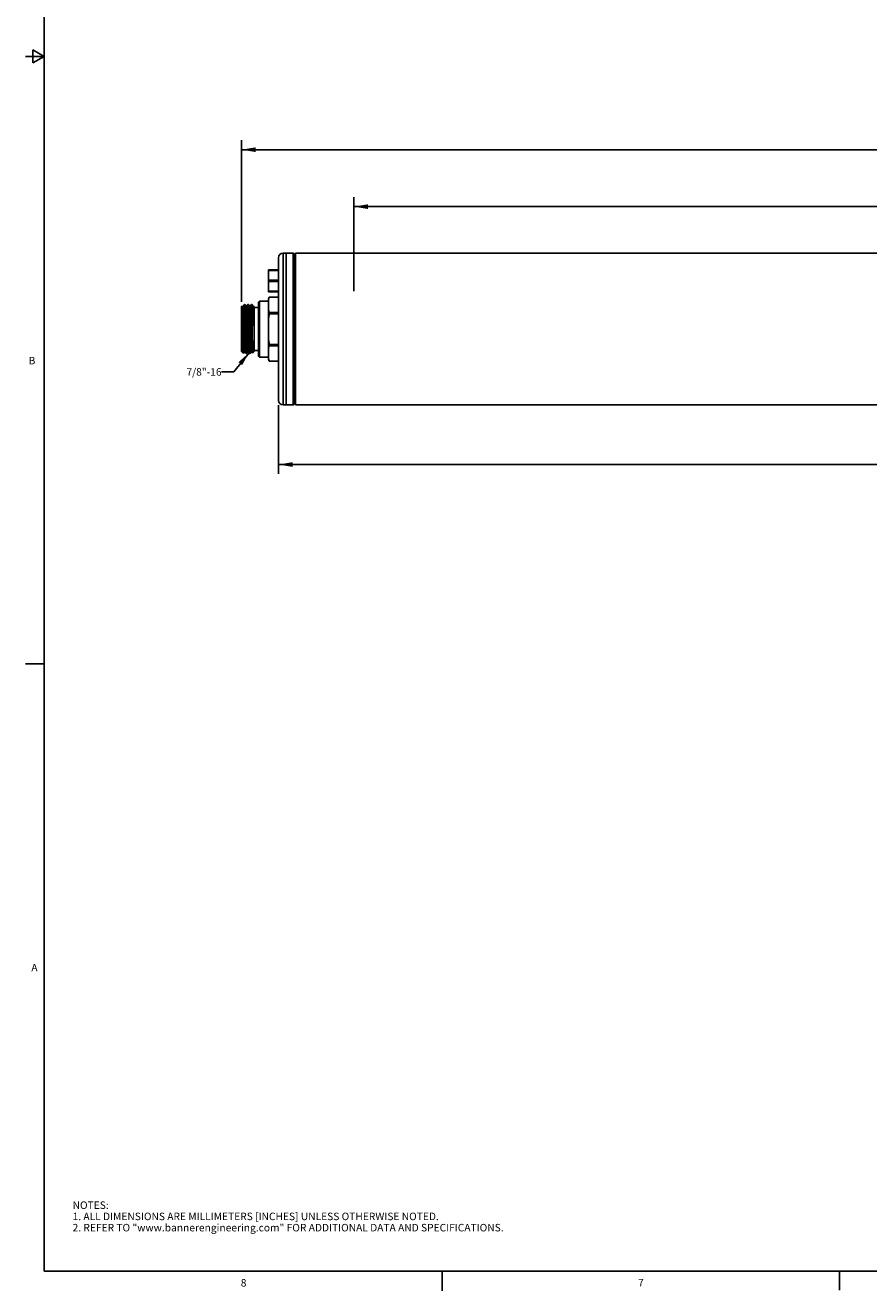
# Model space of a CAD drawing. Units: inches. Extents: x 0.5 to 43.5, y 0.5 to 33.5.
# Drawn here: x 0.5 to 11.8, y 0.5 to 17.4 of the extents above; entities that cross this region are included whole.
import ezdxf

# ---------------------------------------------------------------- set-up
doc = ezdxf.new("R2010")
doc.units = ezdxf.units.IN
doc.header["$LTSCALE"] = 2.42
doc.header["$MEASUREMENT"] = 0
doc.layers.get('0').update_dxf_attribs({"linetype": 'CONTINUOUS'})
for name, color, linetype in [('AXIS', 7, 'CONTINUOUS'), ('NOTES', 7, 'CONTINUOUS'), ('SCHEME_DIMS', 7, 'CONTINUOUS')]:
    doc.layers.add(name, color=color, linetype=linetype)
doc.styles.add('TEXTSTYLE_2', font='txt', dxfattribs={"width": 0.8})
doc.dimstyles.new('DIMSTYLE_2', dxfattribs={"dimtxt": 0.1, "dimasz": 0.1875, "dimexe": 0.125, "dimexo": 0.0625, "dimgap": 0.1, "dimtad": 0, "dimtih": 1, "dimtoh": 1, "dimdec": 1, "dimlfac": 1.333333, "dimzin": 0, "dimdsep": 46, "dimtxsty": 'STANDARD', "dimblk": '_FILLED', "dimblk1": '_FILLED', "dimblk2": '_FILLED', "dimcen": 0.09, "dimadec": 3, "dimazin": 0, "dimtp": 0.1, "dimtm": 0.1, "dimtfac": 1, "dimtdec": 3, "dimtofl": 0, "dimtmove": 0, "dimatfit": 3, "dimldrblk": '_FILLED', "dimfxl": 1, "dimtolj": 1, "dimtzin": 0, "dimarcsym": 0})
doc.dimstyles.get("Standard").update_dxf_attribs({"dimtxt": 0.1, "dimasz": 0.1875, "dimexe": 0.125, "dimexo": 0.0625, "dimgap": 0.09, "dimtad": 0, "dimtih": 1, "dimtoh": 1, "dimdec": 3, "dimzin": 0, "dimdsep": 46, "dimtxsty": 'STANDARD', "dimblk": '_FILLED', "dimblk1": '_FILLED', "dimblk2": '_FILLED', "dimcen": 0.09, "dimadec": 3, "dimazin": 0, "dimtol": 1, "dimtp": 0.005, "dimtm": 0.005, "dimtfac": 1, "dimtdec": 3, "dimtofl": 0, "dimtmove": 0, "dimatfit": 3, "dimldrblk": '_FILLED', "dimfxl": 1, "dimtolj": 1, "dimtzin": 0, "dimarcsym": 0})

# ---------------------------------------------------------------- blocks, each defined once
blk = doc.blocks.new('_FILLED')
at = {"color": 0, "linetype": 'BYBLOCK'}
blk.add_solid([(0, 0), (-1, 0.167), (-1, -0.167)], dxfattribs=at)
blk = doc.blocks.new('*D2')
at = {"layer": 'SCHEME_DIMS', "color": 7, "linetype": 'CONTINUOUS'}
for p, q in [((3.43, 13.716), (3.43, 15.872)), ((32.427, 14.369), (32.427, 15.872)), ((3.43, 15.747), (15.247, 15.747)), ((32.427, 15.747), (16.147, 15.747))]:
    blk.add_line(p, q, dxfattribs=at)
at = {"layer": 'SCHEME_DIMS', "color": 7, "linetype": 'CONTINUOUS', "xscale": 0.1875, "yscale": 0.1875, "zscale": 0.1875, "rotation": 180}
blk.add_blockref('_FILLED', (3.43, 15.747), dxfattribs=at)
at = {"layer": 'SCHEME_DIMS', "color": 7, "linetype": 'CONTINUOUS', "xscale": 0.1875, "yscale": 0.1875, "zscale": 0.1875}
blk.add_blockref('_FILLED', (32.427, 15.747), dxfattribs=at)
at = {"layer": 'SCHEME_DIMS', "color": 7, "linetype": 'CONTINUOUS', "insert": (15.597, 15.797), "char_height": 0.1, "width": 0.7, "attachment_point": 2, "line_spacing_factor": 0.9}
blk.add_mtext('982.0\\P[38.66]', dxfattribs=at)
blk = doc.blocks.new('*D3')
at = {"layer": 'SCHEME_DIMS', "color": 7, "linetype": 'CONTINUOUS'}
for p, q in [((3.924, 12.339), (3.924, 11.422)), ((32.427, 12.339), (32.427, 11.422)), ((3.924, 11.547), (17.775, 11.547)), ((32.427, 11.547), (18.575, 11.547))]:
    blk.add_line(p, q, dxfattribs=at)
at = {"layer": 'SCHEME_DIMS', "color": 7, "linetype": 'CONTINUOUS', "xscale": 0.1875, "yscale": 0.1875, "zscale": 0.1875, "rotation": 180}
blk.add_blockref('_FILLED', (3.924, 11.547), dxfattribs=at)
at = {"layer": 'SCHEME_DIMS', "color": 7, "linetype": 'CONTINUOUS', "xscale": 0.1875, "yscale": 0.1875, "zscale": 0.1875}
blk.add_blockref('_FILLED', (32.427, 11.547), dxfattribs=at)
at = {"layer": 'SCHEME_DIMS', "color": 7, "linetype": 'CONTINUOUS', "insert": (18.125, 11.597), "char_height": 0.1, "width": 0.6, "attachment_point": 2, "line_spacing_factor": 0.9}
blk.add_mtext('965.3\\P[38.0]', dxfattribs=at)
blk = doc.blocks.new('*D4')
at = {"layer": 'SCHEME_DIMS', "color": 7, "linetype": 'CONTINUOUS'}
for p, q in [((4.928, 13.86), (4.928, 15.112)), ((31.443, 13.86), (31.443, 15.112)), ((4.928, 14.987), (21.503, 14.987)), ((31.443, 14.987), (22.403, 14.987))]:
    blk.add_line(p, q, dxfattribs=at)
at = {"layer": 'SCHEME_DIMS', "color": 7, "linetype": 'CONTINUOUS', "xscale": 0.1875, "yscale": 0.1875, "zscale": 0.1875, "rotation": 180}
blk.add_blockref('_FILLED', (4.928, 14.987), dxfattribs=at)
at = {"layer": 'SCHEME_DIMS', "color": 7, "linetype": 'CONTINUOUS', "xscale": 0.1875, "yscale": 0.1875, "zscale": 0.1875}
blk.add_blockref('_FILLED', (31.443, 14.987), dxfattribs=at)
at = {"layer": 'SCHEME_DIMS', "color": 7, "linetype": 'CONTINUOUS', "insert": (21.853, 15.037), "char_height": 0.1, "width": 0.7, "attachment_point": 2, "line_spacing_factor": 0.9}
blk.add_mtext('898.0\\P[35.35]', dxfattribs=at)

msp = doc.modelspace()

# ---------------------------------------------------------------- linework, layer by layer
at = {"color": 7, "linetype": 'CONTINUOUS'}
for p, q in [((0.797, 33.195), (0.797, 0.785)), ((0.647, 17.077), (0.647, 16.904)), ((0.797, 16.99), (0.647, 17.077)), ((0.797, 16.99), (0.547, 16.99)), ((0.647, 16.904), (0.797, 16.99)), ((3.983, 12.342), (3.983, 14.365)), ((3.983, 14.365), (4.116, 14.365)), ((4.027, 12.342), (4.027, 14.365)), ((4.116, 14.365), (4.116, 12.342)), ((4.131, 14.343), (4.131, 14.351)), ((4.131, 14.351), (4.131, 12.356)), ((3.924, 12.401), (3.924, 14.306)), ((4.131, 12.365), (4.131, 14.343)), ((3.791, 13.85), (3.791, 14.145)), ((3.924, 14.145), (3.791, 14.145)), ((3.924, 14.136), (3.791, 14.136)), ((3.924, 14.007), (3.791, 14.007)), ((3.924, 13.988), (3.791, 13.988)), ((3.924, 13.859), (3.791, 13.859)), ((3.924, 13.85), (3.791, 13.85)), ((4.151, 13.872), (4.131, 13.872)), ((3.467, 13.681), (3.451, 13.654)), ((3.467, 13.681), (3.467, 13.681)), ((3.491, 13.654), (3.475, 13.681)), ((3.475, 13.681), (3.475, 13.681)), ((3.514, 13.681), (3.498, 13.654)), ((3.514, 13.681), (3.514, 13.681)), ((3.514, 13.681), (3.522, 13.681)), ((3.538, 13.654), (3.522, 13.681)), ((3.522, 13.681), (3.522, 13.681)), ((3.561, 13.681), (3.545, 13.654)), ((3.561, 13.681), (3.561, 13.681)), ((3.568, 13.536), (3.568, 13.681)), ((3.569, 13.681), (3.568, 13.681)), ((3.569, 13.681), (3.57, 13.68)), ((3.585, 13.654), (3.57, 13.68)), ((3.655, 13.713), (3.67, 13.728)), ((3.655, 12.994), (3.655, 13.713)), ((3.67, 12.979), (3.67, 13.728)), ((3.788, 12.979), (3.788, 13.728)), ((3.8, 13.78), (3.8, 13.78)), ((3.924, 13.78), (3.8, 13.78)), ((4.131, 13.826), (4.151, 13.825)), ((4.151, 13.798), (4.131, 13.798)), ((3.439, 13.662), (3.43, 13.654)), ((3.43, 13.054), (3.43, 13.654)), ((3.439, 13.662), (3.44, 13.66)), ((3.444, 13.654), (3.439, 13.662)), ((3.439, 13.662), (3.439, 13.662)), ((3.452, 13.654), (3.444, 13.654)), ((3.491, 13.654), (3.491, 13.654)), ((3.498, 13.654), (3.491, 13.654)), ((3.538, 13.654), (3.538, 13.654)), ((3.545, 13.654), (3.538, 13.654)), ((3.585, 13.654), (3.585, 13.654)), ((3.592, 13.654), (3.585, 13.654)), ((3.593, 13.656), (3.592, 13.654)), ((3.594, 13.649), (3.592, 13.654)), ((3.592, 13.654), (3.592, 13.654)), ((3.594, 13.656), (3.593, 13.656)), ((3.596, 13.654), (3.594, 13.656)), ((3.595, 13.638), (3.594, 13.65)), ((3.595, 13.637), (3.594, 13.649)), ((3.596, 13.619), (3.595, 13.638)), ((3.596, 13.619), (3.595, 13.637)), ((3.596, 13.654), (3.596, 13.054)), ((3.8, 13.557), (3.8, 13.576)), ((3.924, 13.576), (3.8, 13.576)), ((3.924, 13.557), (3.8, 13.557)), ((4.131, 13.653), (4.151, 13.653)), ((3.43, 13.054), (3.454, 13.03)), ((3.454, 13.03), (3.468, 13.054)), ((3.454, 13.03), (3.454, 13.03)), ((3.467, 13.054), (3.475, 13.054)), ((3.475, 13.054), (3.491, 13.026)), ((3.475, 13.054), (3.475, 13.054)), ((3.491, 13.026), (3.491, 13.026)), ((3.491, 13.026), (3.498, 13.026)), ((3.499, 13.026), (3.498, 13.026)), ((3.499, 13.026), (3.514, 13.054)), ((3.514, 13.054), (3.522, 13.054)), ((3.522, 13.054), (3.537, 13.026)), ((3.522, 13.054), (3.522, 13.054)), ((3.537, 13.026), (3.538, 13.026)), ((3.538, 13.026), (3.545, 13.026)), ((3.546, 13.026), (3.545, 13.026)), ((3.546, 13.026), (3.561, 13.054)), ((3.561, 13.054), (3.569, 13.054)), ((3.568, 13.054), (3.569, 13.054)), ((3.569, 13.054), (3.578, 13.036)), ((3.578, 13.036), (3.579, 13.036)), ((3.596, 13.054), (3.579, 13.036)), ((3.8, 13.131), (3.8, 13.15)), ((3.924, 13.15), (3.8, 13.15)), ((3.924, 13.131), (3.8, 13.131)), ((4.131, 13.054), (4.151, 13.055)), ((3.655, 12.994), (3.67, 12.979)), ((3.8, 12.928), (3.8, 12.928)), ((3.924, 12.928), (3.8, 12.928)), ((3.983, 12.342), (4.116, 12.342)), ((4.131, 12.356), (4.131, 12.365)), ((0.797, 8.888), (0.547, 8.888)), ((0.797, 0.785), (43.203, 0.785)), ((6.103, 0.776), (6.103, 0.526)), ((11.402, 0.783), (11.402, 0.533))]:
    msp.add_line(p, q, dxfattribs=at)
for points in [[(3.491, 13.026), (3.49, 13.03), (3.489, 13.04), (3.488, 13.058), (3.486, 13.081), (3.485, 13.111), (3.484, 13.146), (3.483, 13.185), (3.482, 13.229), (3.481, 13.274), (3.48, 13.322), (3.479, 13.37), (3.478, 13.418), (3.477, 13.464), (3.475, 13.508), (3.474, 13.549), (3.473, 13.586), (3.472, 13.617), (3.471, 13.643), (3.47, 13.662), (3.469, 13.675), (3.468, 13.681), (3.467, 13.681)], [(3.475, 13.681), (3.476, 13.678), (3.477, 13.667), (3.478, 13.65), (3.479, 13.625), (3.481, 13.595), (3.482, 13.559), (3.483, 13.519), (3.484, 13.474), (3.485, 13.428), (3.486, 13.379), (3.487, 13.33), (3.488, 13.282), (3.49, 13.235), (3.491, 13.19), (3.492, 13.15), (3.493, 13.114), (3.494, 13.083), (3.495, 13.059), (3.496, 13.041), (3.497, 13.03), (3.498, 13.026)], [(3.514, 13.681), (3.515, 13.678), (3.516, 13.667), (3.518, 13.649), (3.519, 13.625), (3.52, 13.594), (3.521, 13.558), (3.522, 13.518), (3.523, 13.474), (3.524, 13.428), (3.525, 13.379), (3.527, 13.33), (3.528, 13.282), (3.529, 13.235), (3.53, 13.191), (3.531, 13.15), (3.532, 13.114), (3.533, 13.084), (3.534, 13.059), (3.535, 13.041), (3.537, 13.03), (3.537, 13.026)], [(3.545, 13.026), (3.544, 13.03), (3.543, 13.041), (3.542, 13.058), (3.541, 13.083), (3.54, 13.113), (3.539, 13.149), (3.538, 13.189), (3.536, 13.233), (3.535, 13.28), (3.534, 13.328), (3.533, 13.378), (3.532, 13.427), (3.531, 13.473), (3.53, 13.517), (3.529, 13.558), (3.527, 13.594), (3.526, 13.625), (3.525, 13.649), (3.524, 13.667), (3.523, 13.678), (3.522, 13.681)], [(3.568, 13.536), (3.567, 13.574), (3.566, 13.607), (3.565, 13.635), (3.564, 13.656), (3.563, 13.672), (3.562, 13.68), (3.561, 13.681)], [(3.57, 13.68), (3.571, 13.677), (3.573, 13.667), (3.576, 13.651), (3.578, 13.63), (3.581, 13.603), (3.583, 13.572), (3.586, 13.536), (3.588, 13.498), (3.591, 13.457), (3.593, 13.415), (3.596, 13.372)], [(3.789, 13.731), (3.788, 13.722), (3.788, 13.713), (3.788, 13.702), (3.788, 13.69)], [(3.8, 13.78), (3.797, 13.773), (3.794, 13.766), (3.793, 13.759), (3.791, 13.752), (3.79, 13.745), (3.789, 13.738), (3.789, 13.731)], [(3.44, 13.66), (3.44, 13.65), (3.441, 13.634), (3.442, 13.612), (3.443, 13.584), (3.443, 13.551), (3.444, 13.513), (3.445, 13.472), (3.445, 13.428), (3.446, 13.382)], [(3.467, 13.054), (3.467, 13.054), (3.466, 13.06), (3.465, 13.073), (3.464, 13.092), (3.462, 13.117), (3.461, 13.148), (3.46, 13.184), (3.459, 13.224), (3.458, 13.266), (3.457, 13.311), (3.456, 13.357), (3.454, 13.403), (3.453, 13.447), (3.452, 13.49), (3.451, 13.529), (3.45, 13.564), (3.449, 13.594), (3.448, 13.619), (3.446, 13.637), (3.445, 13.649), (3.444, 13.654)], [(3.475, 13.054), (3.474, 13.059), (3.472, 13.071), (3.471, 13.09), (3.47, 13.114), (3.469, 13.145), (3.468, 13.18), (3.467, 13.219), (3.466, 13.261), (3.465, 13.305), (3.463, 13.351), (3.462, 13.396), (3.461, 13.441), (3.46, 13.483), (3.459, 13.523), (3.458, 13.558), (3.457, 13.589), (3.455, 13.615), (3.454, 13.634), (3.453, 13.647), (3.452, 13.653), (3.452, 13.654)], [(3.501, 13.407), (3.5, 13.451), (3.499, 13.493), (3.498, 13.532), (3.497, 13.567), (3.496, 13.596), (3.494, 13.62), (3.493, 13.638), (3.492, 13.65), (3.491, 13.654)], [(3.522, 13.054), (3.521, 13.055), (3.52, 13.063), (3.519, 13.078), (3.518, 13.098), (3.517, 13.125), (3.516, 13.157), (3.514, 13.194), (3.513, 13.234), (3.512, 13.277), (3.511, 13.322), (3.51, 13.367), (3.509, 13.412), (3.508, 13.456), (3.506, 13.498), (3.505, 13.536), (3.504, 13.57), (3.503, 13.599), (3.502, 13.622), (3.501, 13.639), (3.5, 13.65), (3.498, 13.654)], [(3.561, 13.054), (3.56, 13.055), (3.559, 13.062), (3.558, 13.076), (3.557, 13.097), (3.556, 13.124), (3.555, 13.156), (3.554, 13.192), (3.553, 13.233), (3.551, 13.276), (3.55, 13.321), (3.549, 13.367), (3.548, 13.412), (3.547, 13.456), (3.546, 13.498), (3.545, 13.536), (3.543, 13.571), (3.542, 13.6), (3.541, 13.623), (3.54, 13.64), (3.539, 13.65), (3.538, 13.654)], [(3.568, 13.054), (3.568, 13.058), (3.566, 13.068), (3.565, 13.086), (3.564, 13.109), (3.563, 13.138), (3.562, 13.172), (3.561, 13.211), (3.56, 13.252), (3.558, 13.296), (3.557, 13.341), (3.556, 13.387), (3.555, 13.431), (3.554, 13.474), (3.553, 13.514), (3.552, 13.551), (3.551, 13.583), (3.549, 13.61), (3.548, 13.63), (3.547, 13.645), (3.546, 13.653), (3.545, 13.654)], [(3.568, 13.536), (3.569, 13.495), (3.57, 13.452), (3.57, 13.406), (3.572, 13.312)], [(3.596, 13.372), (3.595, 13.418), (3.594, 13.462), (3.592, 13.503), (3.591, 13.541), (3.59, 13.574), (3.589, 13.603), (3.588, 13.625), (3.587, 13.642), (3.586, 13.651), (3.585, 13.654)], [(3.594, 13.65), (3.594, 13.656), (3.594, 13.656)], [(3.788, 13.666), (3.788, 13.654), (3.788, 13.643), (3.788, 13.633), (3.789, 13.625), (3.789, 13.617), (3.79, 13.61), (3.791, 13.604), (3.793, 13.597), (3.795, 13.59), (3.797, 13.583), (3.8, 13.576)], [(3.8, 13.557), (3.797, 13.544), (3.794, 13.53), (3.793, 13.516), (3.791, 13.502), (3.79, 13.488), (3.789, 13.474), (3.789, 13.459), (3.788, 13.442), (3.788, 13.423), (3.788, 13.402), (3.788, 13.378)], [(3.446, 13.382), (3.447, 13.289), (3.448, 13.244), (3.449, 13.201), (3.45, 13.161), (3.45, 13.125), (3.451, 13.094), (3.452, 13.069), (3.452, 13.049), (3.453, 13.037), (3.454, 13.031), (3.454, 13.03)], [(3.514, 13.054), (3.514, 13.054), (3.513, 13.061), (3.511, 13.074), (3.51, 13.094), (3.509, 13.12), (3.508, 13.151), (3.507, 13.188), (3.506, 13.228), (3.505, 13.27), (3.504, 13.315), (3.501, 13.407)], [(3.572, 13.312), (3.573, 13.267), (3.573, 13.223), (3.574, 13.183), (3.575, 13.146), (3.575, 13.114), (3.576, 13.086), (3.577, 13.064), (3.577, 13.048), (3.578, 13.039), (3.578, 13.036)], [(3.788, 13.329), (3.788, 13.306), (3.788, 13.284), (3.788, 13.265), (3.789, 13.248), (3.789, 13.233), (3.79, 13.219), (3.791, 13.205), (3.793, 13.191), (3.795, 13.178), (3.797, 13.164), (3.8, 13.15)], [(3.8, 13.131), (3.797, 13.125), (3.794, 13.118), (3.793, 13.111), (3.791, 13.104), (3.79, 13.097), (3.789, 13.09), (3.789, 13.082), (3.788, 13.074), (3.788, 13.064), (3.788, 13.054), (3.788, 13.042)], [(3.788, 13.017), (3.788, 13.006), (3.788, 12.995), (3.788, 12.985)], [(3.788, 12.985), (3.789, 12.977), (3.789, 12.969), (3.79, 12.962), (3.791, 12.955), (3.793, 12.948), (3.795, 12.942), (3.797, 12.935), (3.8, 12.928)]]:
    msp.add_lwpolyline(points, dxfattribs=at)
for centre, radius, start, end in [((3.983, 14.306), 0.0591, 90, 180), ((4.116, 14.35), 0.0148, 3, 90), ((3.906, 13.728), 0.118, 154.0555, 180), ((3.906, 12.979), 0.118, 180, 205.9445), ((3.983, 12.401), 0.0591, 180, 270), ((4.116, 12.357), 0.0148, 270, 357)]:
    msp.add_arc(centre, radius, start, end, dxfattribs=at)
at = {"layer": 'AXIS', "color": 7, "linetype": 'CONTINUOUS'}
for p, q in [((4.151, 12.342), (4.151, 14.365)), ((32.22, 14.365), (4.151, 14.365)), ((3.475, 13.681), (3.467, 13.681)), ((3.568, 13.681), (3.561, 13.681)), ((3.788, 13.728), (3.67, 13.728)), ((3.924, 13.78), (3.8, 13.78)), ((3.596, 13.642), (3.655, 13.642)), ((3.596, 13.066), (3.655, 13.066)), ((3.788, 12.979), (3.67, 12.979)), ((3.924, 12.928), (3.8, 12.928)), ((4.151, 12.342), (32.22, 12.342))]:
    msp.add_line(p, q, dxfattribs=at)

# ---------------------------------------------------------------- texts
at = {"color": 7, "linetype": 'CONTINUOUS', "char_height": 0.1, "width": 0.08, "line_spacing_factor": 0.9, "style": 'TEXTSTYLE_2'}
for s, insert, attachment_point in [('B', (0.681, 12.983), 3), ('A', (0.71, 4.886), 3), ('8', (3.457, 0.681), 2), ('7', (8.755, 0.682), 2)]:
    msp.add_mtext(s, dxfattribs=dict(at, insert=insert, attachment_point=attachment_point))
at = {"color": 7, "linetype": 'CONTINUOUS', "insert": (1.177, 1.717), "char_height": 0.1, "width": 7.9, "attachment_point": 1, "line_spacing_factor": 0.9}
msp.add_mtext('NOTES:\\P1. ALL DIMENSIONS ARE MILLIMETERS [INCHES] UNLESS OTHERWISE NOTED.\\P2. REFER TO "www.bannerengineering.com" FOR ADDITIONAL DATA AND SPECIFICATIONS.', dxfattribs=at)
at = {"layer": 'NOTES', "color": 7, "linetype": 'CONTINUOUS', "insert": (3.164, 12.832), "char_height": 0.1, "width": 0.8, "attachment_point": 3, "line_spacing_factor": 0.9}
msp.add_mtext('7/8"-16 ', dxfattribs=at)

# ---------------------------------------------------------------- dimensions: what is measured, and where the dimension line sits
at = {"layer": 'SCHEME_DIMS', "color": 7, "linetype": 'CONTINUOUS'}
for base, p1, p2, picture, middle in [((3.43, 15.747), (32.427, 14.306), (3.43, 13.654), '*D2', (15.697, 15.672)), ((4.928, 14.987), (31.443, 13.798), (4.928, 13.798), '*D4', (21.953, 14.912))]:
    dim = msp.add_linear_dim(base=base, p1=p1, p2=p2, angle=180, text='<>\\P[]', dimstyle='DIMSTYLE_2', dxfattribs=at)
    dim.commit()
    dim.dimension.update_dxf_attribs({"geometry": picture, "text_midpoint": middle, "dimtype": 160})
dim = msp.add_linear_dim(base=(32.427, 11.547), p1=(3.924, 12.401), p2=(32.427, 12.401), text='<>\\P[]', dimstyle='DIMSTYLE_2', dxfattribs=at)
dim.commit()
dim.dimension.update_dxf_attribs({"geometry": '*D3', "text_midpoint": (18.175, 11.472), "dimtype": 160})

# ---------------------------------------------------------------- leaders
at = {"layer": 'NOTES', "color": 7, "linetype": 'CONTINUOUS'}
msp.add_leader([(3.53, 13.039), (3.325, 12.782), (3.164, 12.782)], dimstyle='STANDARD', override={"dimtad": 0}, dxfattribs=at)

doc.saveas('drawing.dxf')
